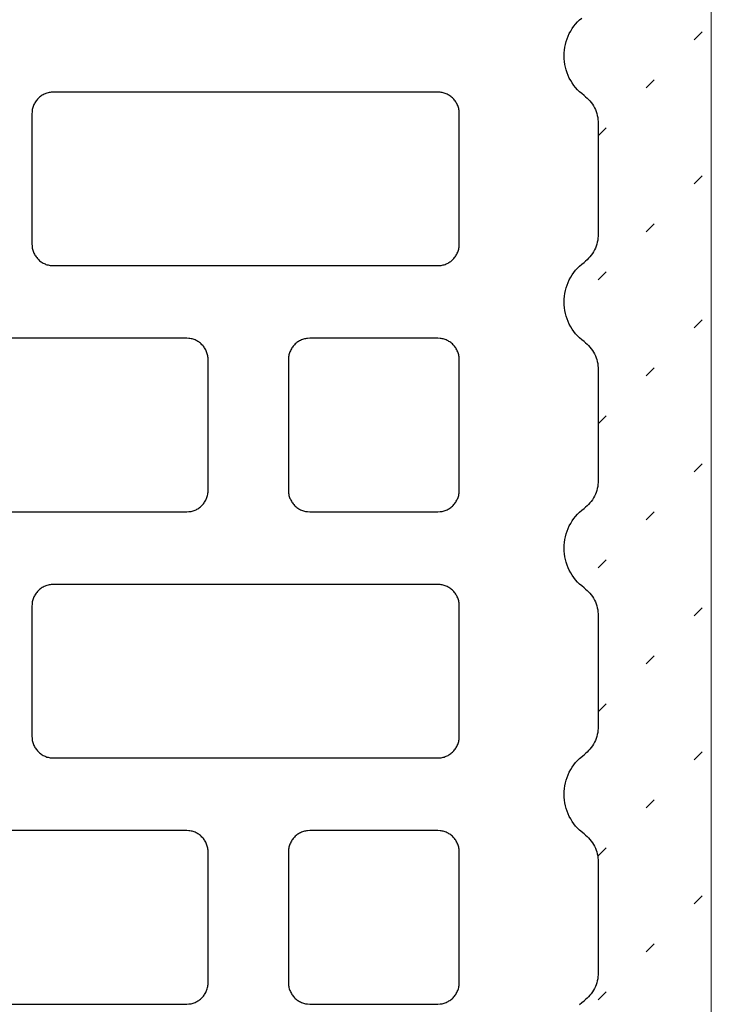
# Model space of a CAD drawing. Units: centimetres. Extents: x 0 to 107, y -2 to 149.
# Drawn here: x 32 to 39, y 30 to 39 of the extents above; entities that cross this region are included whole.
import ezdxf

# ---------------------------------------------------------------- set-up
doc = ezdxf.new("R2010")
doc.units = ezdxf.units.CM
doc.linetypes.add('AUSGEZOGEN', pattern=[0])
doc.linetypes.add('PUNKT2_S9', pattern=[0.5, 0, -0.5])
doc.layers.add('SP_KONSTRUKTION', color=7, linetype='AUSGEZOGEN', lineweight=25)
doc.layers.add('SP_SCHRAFFUREN', color=7, linetype='AUSGEZOGEN', lineweight=25)

msp = doc.modelspace()

# ---------------------------------------------------------------- linework, layer by layer
at = {"layer": 'SP_KONSTRUKTION', "color": 7, "linetype": 'AUSGEZOGEN', "lineweight": 18, "transparency": 33554687}
msp.add_line((38.5029, 22.7893), (38.5029, 115.7107), dxfattribs=at)
at = {"layer": 'SP_KONSTRUKTION', "color": 7, "linetype": 'AUSGEZOGEN', "lineweight": 25, "transparency": 33554687}
for p, q in [((37.2726, 38.5357), (37.2872, 38.5565)), ((37.2872, 38.5565), (37.3029, 38.5765)), ((37.3029, 38.5765), (37.32, 38.5953)), ((37.32, 38.5953), (37.3383, 38.613)), ((37.3383, 38.613), (37.3575, 38.6295)), ((37.2269, 38.4451), (37.2364, 38.4687)), ((37.2364, 38.4687), (37.2471, 38.4917)), ((37.2471, 38.4917), (37.2592, 38.5141)), ((37.2592, 38.5141), (37.2726, 38.5357)), ((37.2071, 38.3714), (37.2122, 38.3964)), ((37.2122, 38.3964), (37.2189, 38.4209)), ((37.2189, 38.4209), (37.2269, 38.4451)), ((37.2006, 38.2955), (37.2018, 38.321)), ((37.2018, 38.2701), (37.2006, 38.2955)), ((37.2018, 38.321), (37.2038, 38.3463)), ((37.2038, 38.3463), (37.2071, 38.3714)), ((37.2038, 38.2448), (37.2018, 38.2701)), ((37.2071, 38.2196), (37.2038, 38.2448)), ((37.2122, 38.1947), (37.2071, 38.2196)), ((37.2189, 38.1702), (37.2122, 38.1947)), ((37.2269, 38.1461), (37.2189, 38.1702)), ((37.2364, 38.1224), (37.2269, 38.1461)), ((37.2471, 38.0994), (37.2364, 38.1224)), ((37.2592, 38.0771), (37.2471, 38.0994)), ((37.2726, 38.0554), (37.2592, 38.0771)), ((37.2872, 38.0346), (37.2726, 38.0554)), ((37.3029, 38.0146), (37.2872, 38.0346)), ((32.5858, 37.9468), (32.5779, 37.9418)), ((32.5939, 37.9515), (32.5858, 37.9468)), ((32.6022, 37.9558), (32.5939, 37.9515)), ((32.6107, 37.9597), (32.6022, 37.9558)), ((32.6194, 37.9631), (32.6107, 37.9597)), ((32.6282, 37.9662), (32.6194, 37.9631)), ((32.6372, 37.9688), (32.6282, 37.9662)), ((32.6463, 37.9707), (32.6372, 37.9688)), ((32.6555, 37.9722), (32.6463, 37.9707)), ((32.6648, 37.9732), (32.6555, 37.9722)), ((32.6834, 37.9745), (32.6648, 37.9732)), ((36.0854, 37.9745), (32.6834, 37.9745)), ((36.1041, 37.9732), (36.0854, 37.9745)), ((36.1134, 37.9722), (36.1041, 37.9732)), ((36.1226, 37.9707), (36.1134, 37.9722)), ((36.1317, 37.9688), (36.1226, 37.9707)), ((36.1407, 37.9662), (36.1317, 37.9688)), ((36.1495, 37.9631), (36.1407, 37.9662)), ((36.1582, 37.9597), (36.1495, 37.9631)), ((36.1667, 37.9558), (36.1582, 37.9597)), ((36.175, 37.9515), (36.1667, 37.9558)), ((36.1831, 37.9468), (36.175, 37.9515)), ((36.1909, 37.9418), (36.1831, 37.9468)), ((37.32, 37.9957), (37.3029, 38.0146)), ((37.3383, 37.9781), (37.32, 37.9957)), ((37.3575, 37.9616), (37.3383, 37.9781)), ((37.3773, 37.9456), (37.3575, 37.9616)), ((32.5124, 37.8643), (32.5087, 37.8557)), ((32.5165, 37.8727), (32.5124, 37.8643)), ((32.5211, 37.8808), (32.5165, 37.8727)), ((32.526, 37.8888), (32.5211, 37.8808)), ((32.5313, 37.8965), (32.526, 37.8888)), ((32.537, 37.9039), (32.5313, 37.8965)), ((32.5429, 37.911), (32.537, 37.9039)), ((32.5493, 37.9178), (32.5429, 37.911)), ((32.5561, 37.9243), (32.5493, 37.9178)), ((32.563, 37.9305), (32.5561, 37.9243)), ((32.5703, 37.9364), (32.563, 37.9305)), ((32.5779, 37.9418), (32.5703, 37.9364)), ((36.1985, 37.9364), (36.1909, 37.9418)), ((36.2059, 37.9305), (36.1985, 37.9364)), ((36.2129, 37.9243), (36.2059, 37.9305)), ((36.2196, 37.9178), (36.2129, 37.9243)), ((36.226, 37.911), (36.2196, 37.9178)), ((36.232, 37.9039), (36.226, 37.911)), ((36.2376, 37.8965), (36.232, 37.9039)), ((36.243, 37.8888), (36.2376, 37.8965)), ((36.2479, 37.8808), (36.243, 37.8888)), ((36.2524, 37.8727), (36.2479, 37.8808)), ((36.2565, 37.8643), (36.2524, 37.8727)), ((36.2603, 37.8557), (36.2565, 37.8643)), ((37.3773, 37.9456), (37.3913, 37.9341)), ((37.3913, 37.9341), (37.4051, 37.9224)), ((37.4051, 37.9224), (37.418, 37.9099)), ((37.418, 37.9099), (37.4301, 37.8965)), ((37.4301, 37.8965), (37.4413, 37.8822)), ((37.4413, 37.8822), (37.4517, 37.8674)), ((37.4517, 37.8674), (37.4613, 37.852)), ((32.4957, 37.8014), (32.4944, 37.7827)), ((32.4944, 37.7827), (32.4944, 36.6326)), ((32.4967, 37.8107), (32.4957, 37.8014)), ((32.498, 37.8199), (32.4967, 37.8107)), ((32.5, 37.829), (32.498, 37.8199)), ((32.5024, 37.838), (32.5, 37.829)), ((32.5053, 37.8469), (32.5024, 37.838)), ((32.5087, 37.8557), (32.5053, 37.8469)), ((36.2636, 37.8469), (36.2603, 37.8557)), ((36.2665, 37.838), (36.2636, 37.8469)), ((36.269, 37.829), (36.2665, 37.838)), ((36.2708, 37.8199), (36.269, 37.829)), ((36.2723, 37.8107), (36.2708, 37.8199)), ((36.2732, 37.8014), (36.2723, 37.8107)), ((36.2744, 37.7827), (36.2732, 37.8014)), ((36.2744, 36.6326), (36.2744, 37.7827)), ((37.4613, 37.852), (37.4699, 37.8362)), ((37.4699, 37.8362), (37.4775, 37.8198)), ((37.4775, 37.8198), (37.4842, 37.8029)), ((37.4842, 37.8029), (37.4899, 37.7858)), ((37.4899, 37.7858), (37.4947, 37.7684)), ((37.4947, 37.7684), (37.4983, 37.7506)), ((37.4983, 37.7506), (37.5007, 37.7328)), ((37.5007, 37.7328), (37.502, 37.7147)), ((37.502, 37.7147), (37.5029, 37.6967)), ((37.5029, 37.6967), (37.5029, 36.7187)), ((37.4947, 36.6469), (37.4899, 36.6295)), ((37.4983, 36.6647), (37.4947, 36.6469)), ((37.5007, 36.6826), (37.4983, 36.6647)), ((37.502, 36.7006), (37.5007, 36.6826)), ((37.5029, 36.7187), (37.502, 36.7006)), ((32.4944, 36.6326), (32.4957, 36.6139)), ((32.4957, 36.6139), (32.4967, 36.6046)), ((32.4967, 36.6046), (32.498, 36.5954)), ((32.498, 36.5954), (32.5, 36.5863)), ((32.5, 36.5863), (32.5024, 36.5773)), ((32.5024, 36.5773), (32.5053, 36.5684)), ((32.5053, 36.5684), (32.5087, 36.5596)), ((32.5087, 36.5596), (32.5124, 36.5511)), ((36.2565, 36.5511), (36.2603, 36.5596)), ((36.2603, 36.5596), (36.2636, 36.5684)), ((36.2636, 36.5684), (36.2665, 36.5773)), ((36.2665, 36.5773), (36.269, 36.5863)), ((36.269, 36.5863), (36.2708, 36.5954)), ((36.2708, 36.5954), (36.2723, 36.6046)), ((36.2723, 36.6046), (36.2732, 36.6139)), ((36.2732, 36.6139), (36.2744, 36.6326)), ((37.4613, 36.5633), (37.4517, 36.5479)), ((37.4699, 36.5792), (37.4613, 36.5633)), ((37.4775, 36.5955), (37.4699, 36.5792)), ((37.4842, 36.6124), (37.4775, 36.5955)), ((37.4899, 36.6295), (37.4842, 36.6124)), ((32.5124, 36.5511), (32.5165, 36.5427)), ((32.5165, 36.5427), (32.5211, 36.5345)), ((32.5211, 36.5345), (32.526, 36.5266)), ((32.526, 36.5266), (32.5313, 36.5189)), ((32.5313, 36.5189), (32.537, 36.5115)), ((32.537, 36.5115), (32.5429, 36.5043)), ((32.5429, 36.5043), (32.5493, 36.4975)), ((32.5493, 36.4975), (32.5561, 36.491)), ((32.5561, 36.491), (32.563, 36.4848)), ((32.563, 36.4848), (32.5703, 36.4789)), ((32.5703, 36.4789), (32.5779, 36.4735)), ((32.5779, 36.4735), (32.5858, 36.4685)), ((32.5858, 36.4685), (32.5939, 36.4638)), ((36.175, 36.4638), (36.1831, 36.4685)), ((36.1831, 36.4685), (36.1909, 36.4735)), ((36.1909, 36.4735), (36.1985, 36.4789)), ((36.1985, 36.4789), (36.2059, 36.4848)), ((36.2059, 36.4848), (36.2129, 36.491)), ((36.2129, 36.491), (36.2196, 36.4975)), ((36.2196, 36.4975), (36.226, 36.5043)), ((36.226, 36.5043), (36.232, 36.5115)), ((36.232, 36.5115), (36.2376, 36.5189)), ((36.2376, 36.5189), (36.243, 36.5266)), ((36.243, 36.5266), (36.2479, 36.5345)), ((36.2479, 36.5345), (36.2524, 36.5427)), ((36.2524, 36.5427), (36.2565, 36.5511)), ((37.3575, 36.4537), (37.3773, 36.4698)), ((37.3913, 36.4812), (37.3773, 36.4698)), ((37.4051, 36.493), (37.3913, 36.4812)), ((37.418, 36.5055), (37.4051, 36.493)), ((37.4301, 36.5189), (37.418, 36.5055)), ((37.4413, 36.5331), (37.4301, 36.5189)), ((37.4517, 36.5479), (37.4413, 36.5331)), ((32.5939, 36.4638), (32.6022, 36.4595)), ((32.6022, 36.4595), (32.6107, 36.4556)), ((32.6107, 36.4556), (32.6194, 36.4522)), ((32.6194, 36.4522), (32.6282, 36.4492)), ((32.6282, 36.4492), (32.6372, 36.4466)), ((32.6372, 36.4466), (32.6463, 36.4446)), ((32.6463, 36.4446), (32.6555, 36.4431)), ((32.6555, 36.4431), (32.6648, 36.4421)), ((32.6648, 36.4421), (32.6834, 36.4409)), ((32.6834, 36.4409), (36.0854, 36.4409)), ((36.0854, 36.4409), (36.1041, 36.4421)), ((36.1041, 36.4421), (36.1134, 36.4431)), ((36.1134, 36.4431), (36.1226, 36.4446)), ((36.1226, 36.4446), (36.1317, 36.4466)), ((36.1317, 36.4466), (36.1407, 36.4492)), ((36.1407, 36.4492), (36.1495, 36.4522)), ((36.1495, 36.4522), (36.1582, 36.4556)), ((36.1582, 36.4556), (36.1667, 36.4595)), ((36.1667, 36.4595), (36.175, 36.4638)), ((37.2726, 36.3599), (37.2872, 36.3807)), ((37.2872, 36.3807), (37.3029, 36.4007)), ((37.3029, 36.4007), (37.32, 36.4196)), ((37.32, 36.4196), (37.3383, 36.4372)), ((37.3383, 36.4372), (37.3575, 36.4537)), ((37.2269, 36.2693), (37.2364, 36.2929)), ((37.2364, 36.2929), (37.2471, 36.3159)), ((37.2471, 36.3159), (37.2592, 36.3383)), ((37.2592, 36.3383), (37.2726, 36.3599)), ((37.2071, 36.1957), (37.2122, 36.2206)), ((37.2122, 36.2206), (37.2189, 36.2451)), ((37.2189, 36.2451), (37.2269, 36.2693)), ((37.2006, 36.1198), (37.2018, 36.1452)), ((37.2018, 36.0943), (37.2006, 36.1198)), ((37.2018, 36.1452), (37.2038, 36.1705)), ((37.2038, 36.1705), (37.2071, 36.1957)), ((37.2038, 36.069), (37.2018, 36.0943)), ((37.2071, 36.0439), (37.2038, 36.069)), ((37.2122, 36.019), (37.2071, 36.0439)), ((37.2189, 35.9944), (37.2122, 36.019)), ((37.2269, 35.9702), (37.2189, 35.9944)), ((37.2364, 35.9466), (37.2269, 35.9702)), ((37.2471, 35.9236), (37.2364, 35.9466)), ((37.2592, 35.9013), (37.2471, 35.9236)), ((37.2726, 35.8797), (37.2592, 35.9013)), ((37.2872, 35.8588), (37.2726, 35.8797)), ((37.3029, 35.8388), (37.2872, 35.8588)), ((33.8647, 35.7986), (30.4627, 35.7986)), ((33.8833, 35.7974), (33.8647, 35.7986)), ((33.8926, 35.7964), (33.8833, 35.7974)), ((33.9018, 35.7949), (33.8926, 35.7964)), ((33.9109, 35.7929), (33.9018, 35.7949)), ((33.9199, 35.7904), (33.9109, 35.7929)), ((33.9288, 35.7874), (33.9199, 35.7904)), ((33.9375, 35.7839), (33.9288, 35.7874)), ((33.946, 35.78), (33.9375, 35.7839)), ((33.9543, 35.7757), (33.946, 35.78)), ((33.9624, 35.7711), (33.9543, 35.7757)), ((33.9702, 35.766), (33.9624, 35.7711)), ((34.8538, 35.7711), (34.8459, 35.766)), ((34.8618, 35.7757), (34.8538, 35.7711)), ((34.8701, 35.78), (34.8618, 35.7757)), ((34.8787, 35.7839), (34.8701, 35.78)), ((34.8874, 35.7874), (34.8787, 35.7839)), ((34.8962, 35.7904), (34.8874, 35.7874)), ((34.9052, 35.7929), (34.8962, 35.7904)), ((34.9143, 35.7949), (34.9052, 35.7929)), ((34.9235, 35.7964), (34.9143, 35.7949)), ((34.9328, 35.7974), (34.9235, 35.7964)), ((34.9515, 35.7986), (34.9328, 35.7974)), ((36.0854, 35.7986), (34.9515, 35.7986)), ((36.1041, 35.7974), (36.0854, 35.7986)), ((36.1134, 35.7964), (36.1041, 35.7974)), ((36.1226, 35.7949), (36.1134, 35.7964)), ((36.1317, 35.7929), (36.1226, 35.7949)), ((36.1407, 35.7904), (36.1317, 35.7929)), ((36.1495, 35.7874), (36.1407, 35.7904)), ((36.1582, 35.7839), (36.1495, 35.7874)), ((36.1667, 35.78), (36.1582, 35.7839)), ((36.175, 35.7757), (36.1667, 35.78)), ((36.1831, 35.7711), (36.175, 35.7757)), ((36.1909, 35.766), (36.1831, 35.7711)), ((37.32, 35.82), (37.3029, 35.8388)), ((37.3383, 35.8023), (37.32, 35.82)), ((37.3575, 35.7858), (37.3383, 35.8023)), ((37.3773, 35.7697), (37.3575, 35.7858)), ((33.9778, 35.7606), (33.9702, 35.766)), ((33.9851, 35.7547), (33.9778, 35.7606)), ((33.9922, 35.7486), (33.9851, 35.7547)), ((33.9988, 35.742), (33.9922, 35.7486)), ((34.0052, 35.7352), (33.9988, 35.742)), ((34.0112, 35.7281), (34.0052, 35.7352)), ((34.0169, 35.7206), (34.0112, 35.7281)), ((34.0222, 35.713), (34.0169, 35.7206)), ((34.0271, 35.705), (34.0222, 35.713)), ((34.0316, 35.6968), (34.0271, 35.705)), ((34.0358, 35.6885), (34.0316, 35.6968)), ((34.0395, 35.6799), (34.0358, 35.6885)), ((34.7804, 35.6885), (34.7767, 35.6799)), ((34.7845, 35.6968), (34.7804, 35.6885)), ((34.7891, 35.705), (34.7845, 35.6968)), ((34.7939, 35.713), (34.7891, 35.705)), ((34.7993, 35.7206), (34.7939, 35.713)), ((34.8049, 35.7281), (34.7993, 35.7206)), ((34.8109, 35.7352), (34.8049, 35.7281)), ((34.8174, 35.742), (34.8109, 35.7352)), ((34.8241, 35.7486), (34.8174, 35.742)), ((34.831, 35.7547), (34.8241, 35.7486)), ((34.8383, 35.7606), (34.831, 35.7547)), ((34.8459, 35.766), (34.8383, 35.7606)), ((36.1985, 35.7606), (36.1909, 35.766)), ((36.2059, 35.7547), (36.1985, 35.7606)), ((36.2129, 35.7486), (36.2059, 35.7547)), ((36.2196, 35.742), (36.2129, 35.7486)), ((36.226, 35.7352), (36.2196, 35.742)), ((36.232, 35.7281), (36.226, 35.7352)), ((36.2376, 35.7206), (36.232, 35.7281)), ((36.243, 35.713), (36.2376, 35.7206)), ((36.2479, 35.705), (36.243, 35.713)), ((36.2524, 35.6968), (36.2479, 35.705)), ((36.2565, 35.6885), (36.2524, 35.6968)), ((36.2603, 35.6799), (36.2565, 35.6885)), ((37.3773, 35.7697), (37.3913, 35.7584)), ((37.3913, 35.7584), (37.4051, 35.7466)), ((37.4051, 35.7466), (37.418, 35.7341)), ((37.418, 35.7341), (37.4301, 35.7206)), ((37.4301, 35.7206), (37.4413, 35.7065)), ((37.4413, 35.7065), (37.4517, 35.6916)), ((37.4517, 35.6916), (37.4613, 35.6763)), ((34.0428, 35.6711), (34.0395, 35.6799)), ((34.0457, 35.6623), (34.0428, 35.6711)), ((34.0482, 35.6532), (34.0457, 35.6623)), ((34.0501, 35.6441), (34.0482, 35.6532)), ((34.0515, 35.6349), (34.0501, 35.6441)), ((34.0525, 35.6256), (34.0515, 35.6349)), ((34.0537, 35.607), (34.0525, 35.6256)), ((34.0537, 34.4568), (34.0537, 35.607)), ((34.7637, 35.6256), (34.7625, 35.607)), ((34.7625, 35.607), (34.7625, 34.4568)), ((34.7646, 35.6349), (34.7637, 35.6256)), ((34.7661, 35.6441), (34.7646, 35.6349)), ((34.768, 35.6532), (34.7661, 35.6441)), ((34.7704, 35.6623), (34.768, 35.6532)), ((34.7733, 35.6711), (34.7704, 35.6623)), ((34.7767, 35.6799), (34.7733, 35.6711)), ((36.2636, 35.6711), (36.2603, 35.6799)), ((36.2665, 35.6623), (36.2636, 35.6711)), ((36.269, 35.6532), (36.2665, 35.6623)), ((36.2708, 35.6441), (36.269, 35.6532)), ((36.2723, 35.6349), (36.2708, 35.6441)), ((36.2732, 35.6256), (36.2723, 35.6349)), ((36.2744, 35.607), (36.2732, 35.6256)), ((36.2744, 34.4568), (36.2744, 35.607)), ((37.4613, 35.6763), (37.4699, 35.6604)), ((37.4699, 35.6604), (37.4775, 35.644)), ((37.4775, 35.644), (37.4842, 35.6272)), ((37.4842, 35.6272), (37.4899, 35.61)), ((37.4899, 35.61), (37.4947, 35.5926)), ((37.4947, 35.5926), (37.4983, 35.5748)), ((37.4983, 35.5748), (37.5007, 35.557)), ((37.5007, 35.557), (37.502, 35.5389)), ((37.502, 35.5389), (37.5029, 35.5209)), ((37.5029, 35.5209), (37.5029, 34.5428)), ((37.4947, 34.4712), (37.4899, 34.4537)), ((37.4983, 34.4889), (37.4947, 34.4712)), ((37.5007, 34.5067), (37.4983, 34.4889)), ((37.502, 34.5248), (37.5007, 34.5067)), ((37.5029, 34.5428), (37.502, 34.5248)), ((34.0358, 34.3752), (34.0395, 34.3838)), ((34.0395, 34.3838), (34.0428, 34.3926)), ((34.0428, 34.3926), (34.0457, 34.4015)), ((34.0457, 34.4015), (34.0482, 34.4105)), ((34.0482, 34.4105), (34.0501, 34.4196)), ((34.0501, 34.4196), (34.0515, 34.4288)), ((34.0515, 34.4288), (34.0525, 34.4381)), ((34.0525, 34.4381), (34.0537, 34.4568)), ((34.7625, 34.4568), (34.7637, 34.4381)), ((34.7637, 34.4381), (34.7646, 34.4288)), ((34.7646, 34.4288), (34.7661, 34.4196)), ((34.7661, 34.4196), (34.768, 34.4105)), ((34.768, 34.4105), (34.7704, 34.4015)), ((34.7704, 34.4015), (34.7733, 34.3926)), ((34.7733, 34.3926), (34.7767, 34.3838)), ((34.7767, 34.3838), (34.7804, 34.3752)), ((36.2565, 34.3752), (36.2603, 34.3838)), ((36.2603, 34.3838), (36.2636, 34.3926)), ((36.2636, 34.3926), (36.2665, 34.4015)), ((36.2665, 34.4015), (36.269, 34.4105)), ((36.269, 34.4105), (36.2708, 34.4196)), ((36.2708, 34.4196), (36.2723, 34.4288)), ((36.2723, 34.4288), (36.2732, 34.4381)), ((36.2732, 34.4381), (36.2744, 34.4568)), ((37.4613, 34.3875), (37.4517, 34.3721)), ((37.4699, 34.4034), (37.4613, 34.3875)), ((37.4775, 34.4198), (37.4699, 34.4034)), ((37.4842, 34.4366), (37.4775, 34.4198)), ((37.4899, 34.4537), (37.4842, 34.4366)), ((33.9543, 34.288), (33.9624, 34.2927)), ((33.9624, 34.2927), (33.9702, 34.2977)), ((33.9702, 34.2977), (33.9778, 34.3032)), ((33.9778, 34.3032), (33.9851, 34.309)), ((33.9851, 34.309), (33.9922, 34.3152)), ((33.9922, 34.3152), (33.9988, 34.3217)), ((33.9988, 34.3217), (34.0052, 34.3286)), ((34.0052, 34.3286), (34.0112, 34.3357)), ((34.0112, 34.3357), (34.0169, 34.3431)), ((34.0169, 34.3431), (34.0222, 34.3508)), ((34.0222, 34.3508), (34.0271, 34.3587)), ((34.0271, 34.3587), (34.0316, 34.3669)), ((34.0316, 34.3669), (34.0358, 34.3752)), ((34.7804, 34.3752), (34.7845, 34.3669)), ((34.7845, 34.3669), (34.7891, 34.3587)), ((34.7891, 34.3587), (34.7939, 34.3508)), ((34.7939, 34.3508), (34.7993, 34.3431)), ((34.7993, 34.3431), (34.8049, 34.3357)), ((34.8049, 34.3357), (34.8109, 34.3286)), ((34.8109, 34.3286), (34.8174, 34.3217)), ((34.8174, 34.3217), (34.8241, 34.3152)), ((34.8241, 34.3152), (34.831, 34.309)), ((34.831, 34.309), (34.8383, 34.3032)), ((34.8383, 34.3032), (34.8459, 34.2977)), ((34.8459, 34.2977), (34.8538, 34.2927)), ((34.8538, 34.2927), (34.8618, 34.288)), ((36.175, 34.288), (36.1831, 34.2927)), ((36.1831, 34.2927), (36.1909, 34.2977)), ((36.1909, 34.2977), (36.1985, 34.3032)), ((36.1985, 34.3032), (36.2059, 34.309)), ((36.2059, 34.309), (36.2129, 34.3152)), ((36.2129, 34.3152), (36.2196, 34.3217)), ((36.2196, 34.3217), (36.226, 34.3286)), ((36.226, 34.3286), (36.232, 34.3357)), ((36.232, 34.3357), (36.2376, 34.3431)), ((36.2376, 34.3431), (36.243, 34.3508)), ((36.243, 34.3508), (36.2479, 34.3587)), ((36.2479, 34.3587), (36.2524, 34.3669)), ((36.2524, 34.3669), (36.2565, 34.3752)), ((37.3575, 34.278), (37.3773, 34.294)), ((37.3913, 34.3054), (37.3773, 34.294)), ((37.4051, 34.3171), (37.3913, 34.3054)), ((37.418, 34.3297), (37.4051, 34.3171)), ((37.4301, 34.3431), (37.418, 34.3297)), ((37.4413, 34.3573), (37.4301, 34.3431)), ((37.4517, 34.3721), (37.4413, 34.3573)), ((30.4627, 34.2651), (33.8647, 34.2651)), ((33.8647, 34.2651), (33.8833, 34.2663)), ((33.8833, 34.2663), (33.8926, 34.2673)), ((33.8926, 34.2673), (33.9018, 34.2688)), ((33.9018, 34.2688), (33.9109, 34.2708)), ((33.9109, 34.2708), (33.9199, 34.2733)), ((33.9199, 34.2733), (33.9288, 34.2764)), ((33.9288, 34.2764), (33.9375, 34.2799)), ((33.9375, 34.2799), (33.946, 34.2837)), ((33.946, 34.2837), (33.9543, 34.288)), ((34.8618, 34.288), (34.8701, 34.2837)), ((34.8701, 34.2837), (34.8787, 34.2799)), ((34.8787, 34.2799), (34.8874, 34.2764)), ((34.8874, 34.2764), (34.8962, 34.2733)), ((34.8962, 34.2733), (34.9052, 34.2708)), ((34.9052, 34.2708), (34.9143, 34.2688)), ((34.9143, 34.2688), (34.9235, 34.2673)), ((34.9235, 34.2673), (34.9328, 34.2663)), ((34.9328, 34.2663), (34.9515, 34.2651)), ((34.9515, 34.2651), (36.0854, 34.2651)), ((36.0854, 34.2651), (36.1041, 34.2663)), ((36.1041, 34.2663), (36.1134, 34.2673)), ((36.1134, 34.2673), (36.1226, 34.2688)), ((36.1226, 34.2688), (36.1317, 34.2708)), ((36.1317, 34.2708), (36.1407, 34.2733)), ((36.1407, 34.2733), (36.1495, 34.2764)), ((36.1495, 34.2764), (36.1582, 34.2799)), ((36.1582, 34.2799), (36.1667, 34.2837)), ((36.1667, 34.2837), (36.175, 34.288)), ((37.2726, 34.1841), (37.2872, 34.2049)), ((37.2872, 34.2049), (37.3029, 34.2249)), ((37.3029, 34.2249), (37.32, 34.2438)), ((37.32, 34.2438), (37.3383, 34.2614)), ((37.3383, 34.2614), (37.3575, 34.278)), ((37.2269, 34.0935), (37.2364, 34.1171)), ((37.2364, 34.1171), (37.2471, 34.1401)), ((37.2471, 34.1401), (37.2592, 34.1624)), ((37.2592, 34.1624), (37.2726, 34.1841)), ((37.2071, 34.0199), (37.2122, 34.0448)), ((37.2122, 34.0448), (37.2189, 34.0693)), ((37.2189, 34.0693), (37.2269, 34.0935)), ((37.2006, 33.944), (37.2018, 33.9694)), ((37.2018, 33.9185), (37.2006, 33.944)), ((37.2018, 33.9694), (37.2038, 33.9947)), ((37.2038, 33.9947), (37.2071, 34.0199)), ((37.2038, 33.8932), (37.2018, 33.9185)), ((37.2071, 33.8681), (37.2038, 33.8932)), ((37.2122, 33.8431), (37.2071, 33.8681)), ((37.2189, 33.8186), (37.2122, 33.8431)), ((37.2269, 33.7945), (37.2189, 33.8186)), ((37.2364, 33.7708), (37.2269, 33.7945)), ((37.2471, 33.7478), (37.2364, 33.7708)), ((37.2592, 33.7255), (37.2471, 33.7478)), ((37.2726, 33.7038), (37.2592, 33.7255)), ((37.2872, 33.683), (37.2726, 33.7038)), ((37.3029, 33.663), (37.2872, 33.683)), ((32.5858, 33.5952), (32.5779, 33.5902)), ((32.5939, 33.5999), (32.5858, 33.5952)), ((32.6022, 33.6042), (32.5939, 33.5999)), ((32.6107, 33.6081), (32.6022, 33.6042)), ((32.6194, 33.6116), (32.6107, 33.6081)), ((32.6282, 33.6146), (32.6194, 33.6116)), ((32.6372, 33.6172), (32.6282, 33.6146)), ((32.6463, 33.6191), (32.6372, 33.6172)), ((32.6555, 33.6206), (32.6463, 33.6191)), ((32.6648, 33.6216), (32.6555, 33.6206)), ((32.6834, 33.6229), (32.6648, 33.6216)), ((36.0854, 33.6229), (32.6834, 33.6229)), ((36.1041, 33.6216), (36.0854, 33.6229)), ((36.1134, 33.6206), (36.1041, 33.6216)), ((36.1226, 33.6191), (36.1134, 33.6206)), ((36.1317, 33.6172), (36.1226, 33.6191)), ((36.1407, 33.6146), (36.1317, 33.6172)), ((36.1495, 33.6116), (36.1407, 33.6146)), ((36.1582, 33.6081), (36.1495, 33.6116)), ((36.1667, 33.6042), (36.1582, 33.6081)), ((36.175, 33.5999), (36.1667, 33.6042)), ((36.1831, 33.5952), (36.175, 33.5999)), ((36.1909, 33.5902), (36.1831, 33.5952)), ((37.32, 33.6442), (37.3029, 33.663)), ((37.3383, 33.6266), (37.32, 33.6442)), ((37.3575, 33.61), (37.3383, 33.6266)), ((37.3773, 33.594), (37.3575, 33.61)), ((32.5124, 33.5127), (32.5087, 33.5041)), ((32.5165, 33.5211), (32.5124, 33.5127)), ((32.5211, 33.5292), (32.5165, 33.5211)), ((32.526, 33.5371), (32.5211, 33.5292)), ((32.5313, 33.5449), (32.526, 33.5371)), ((32.537, 33.5523), (32.5313, 33.5449)), ((32.5429, 33.5594), (32.537, 33.5523)), ((32.5493, 33.5662), (32.5429, 33.5594)), ((32.5561, 33.5728), (32.5493, 33.5662)), ((32.563, 33.5789), (32.5561, 33.5728)), ((32.5703, 33.5848), (32.563, 33.5789)), ((32.5779, 33.5902), (32.5703, 33.5848)), ((36.1985, 33.5848), (36.1909, 33.5902)), ((36.2059, 33.5789), (36.1985, 33.5848)), ((36.2129, 33.5728), (36.2059, 33.5789)), ((36.2196, 33.5662), (36.2129, 33.5728)), ((36.226, 33.5594), (36.2196, 33.5662)), ((36.232, 33.5523), (36.226, 33.5594)), ((36.2376, 33.5449), (36.232, 33.5523)), ((36.243, 33.5371), (36.2376, 33.5449)), ((36.2479, 33.5292), (36.243, 33.5371)), ((36.2524, 33.5211), (36.2479, 33.5292)), ((36.2565, 33.5127), (36.2524, 33.5211)), ((36.2603, 33.5041), (36.2565, 33.5127)), ((37.3773, 33.594), (37.3913, 33.5826)), ((37.3913, 33.5826), (37.4051, 33.5708)), ((37.4051, 33.5708), (37.418, 33.5583)), ((37.418, 33.5583), (37.4301, 33.5449)), ((37.4301, 33.5449), (37.4413, 33.5306)), ((37.4413, 33.5306), (37.4517, 33.5158)), ((37.4517, 33.5158), (37.4613, 33.5005)), ((32.4957, 33.4498), (32.4944, 33.4312)), ((32.4944, 33.4312), (32.4944, 32.281)), ((32.4967, 33.4591), (32.4957, 33.4498)), ((32.498, 33.4683), (32.4967, 33.4591)), ((32.5, 33.4774), (32.498, 33.4683)), ((32.5024, 33.4865), (32.5, 33.4774)), ((32.5053, 33.4953), (32.5024, 33.4865)), ((32.5087, 33.5041), (32.5053, 33.4953)), ((36.2636, 33.4953), (36.2603, 33.5041)), ((36.2665, 33.4865), (36.2636, 33.4953)), ((36.269, 33.4774), (36.2665, 33.4865)), ((36.2708, 33.4683), (36.269, 33.4774)), ((36.2723, 33.4591), (36.2708, 33.4683)), ((36.2732, 33.4498), (36.2723, 33.4591)), ((36.2744, 33.4312), (36.2732, 33.4498)), ((36.2744, 32.281), (36.2744, 33.4312)), ((37.4613, 33.5005), (37.4699, 33.4846)), ((37.4699, 33.4846), (37.4775, 33.4682)), ((37.4775, 33.4682), (37.4842, 33.4514)), ((37.4842, 33.4514), (37.4899, 33.4342)), ((37.4899, 33.4342), (37.4947, 33.4168)), ((37.4947, 33.4168), (37.4983, 33.399)), ((37.4983, 33.399), (37.5007, 33.3812)), ((37.5007, 33.3812), (37.502, 33.3631)), ((37.502, 33.3631), (37.5029, 33.3451)), ((37.5029, 33.3451), (37.5029, 32.367)), ((37.4947, 32.2954), (37.4899, 32.2779)), ((37.4983, 32.3131), (37.4947, 32.2954)), ((37.5007, 32.331), (37.4983, 32.3131)), ((37.502, 32.349), (37.5007, 32.331)), ((37.5029, 32.367), (37.502, 32.349)), ((32.4944, 32.281), (32.4957, 32.2623)), ((32.4957, 32.2623), (32.4967, 32.2531)), ((32.4967, 32.2531), (32.498, 32.2438)), ((32.498, 32.2438), (32.5, 32.2347)), ((32.5, 32.2347), (32.5024, 32.2257)), ((32.5024, 32.2257), (32.5053, 32.2168)), ((32.5053, 32.2168), (32.5087, 32.2081)), ((32.5087, 32.2081), (32.5124, 32.1995)), ((36.2565, 32.1995), (36.2603, 32.2081)), ((36.2603, 32.2081), (36.2636, 32.2168)), ((36.2636, 32.2168), (36.2665, 32.2257)), ((36.2665, 32.2257), (36.269, 32.2347)), ((36.269, 32.2347), (36.2708, 32.2438)), ((36.2708, 32.2438), (36.2723, 32.2531)), ((36.2723, 32.2531), (36.2732, 32.2623)), ((36.2732, 32.2623), (36.2744, 32.281)), ((37.4613, 32.2117), (37.4517, 32.1963)), ((37.4699, 32.2275), (37.4613, 32.2117)), ((37.4775, 32.2439), (37.4699, 32.2275)), ((37.4842, 32.2608), (37.4775, 32.2439)), ((37.4899, 32.2779), (37.4842, 32.2608)), ((32.5124, 32.1995), (32.5165, 32.1911)), ((32.5165, 32.1911), (32.5211, 32.1829)), ((32.5211, 32.1829), (32.526, 32.175)), ((32.526, 32.175), (32.5313, 32.1673)), ((32.5313, 32.1673), (32.537, 32.1599)), ((32.537, 32.1599), (32.5429, 32.1527)), ((32.5429, 32.1527), (32.5493, 32.1459)), ((32.5493, 32.1459), (32.5561, 32.1394)), ((32.5561, 32.1394), (32.563, 32.1332)), ((32.563, 32.1332), (32.5703, 32.1274)), ((32.5703, 32.1274), (32.5779, 32.1219)), ((32.5779, 32.1219), (32.5858, 32.1169)), ((32.5858, 32.1169), (32.5939, 32.1122)), ((36.175, 32.1122), (36.1831, 32.1169)), ((36.1831, 32.1169), (36.1909, 32.1219)), ((36.1909, 32.1219), (36.1985, 32.1274)), ((36.1985, 32.1274), (36.2059, 32.1332)), ((36.2059, 32.1332), (36.2129, 32.1394)), ((36.2129, 32.1394), (36.2196, 32.1459)), ((36.2196, 32.1459), (36.226, 32.1527)), ((36.226, 32.1527), (36.232, 32.1599)), ((36.232, 32.1599), (36.2376, 32.1673)), ((36.2376, 32.1673), (36.243, 32.175)), ((36.243, 32.175), (36.2479, 32.1829)), ((36.2479, 32.1829), (36.2524, 32.1911)), ((36.2524, 32.1911), (36.2565, 32.1995)), ((37.3384, 32.0854), (37.3773, 32.1182)), ((37.3913, 32.1296), (37.3773, 32.1182)), ((37.4051, 32.1414), (37.3913, 32.1296)), ((37.418, 32.1539), (37.4051, 32.1414)), ((37.4301, 32.1673), (37.418, 32.1539)), ((37.4413, 32.1815), (37.4301, 32.1673)), ((37.4517, 32.1963), (37.4413, 32.1815)), ((32.5939, 32.1122), (32.6022, 32.1079)), ((32.6022, 32.1079), (32.6107, 32.1041)), ((32.6107, 32.1041), (32.6194, 32.1006)), ((32.6194, 32.1006), (32.6282, 32.0976)), ((32.6282, 32.0976), (32.6372, 32.095)), ((32.6372, 32.095), (32.6463, 32.093)), ((32.6463, 32.093), (32.6555, 32.0916)), ((32.6555, 32.0916), (32.6648, 32.0905)), ((32.6648, 32.0905), (32.6834, 32.0893)), ((32.6834, 32.0893), (36.0854, 32.0893)), ((36.0854, 32.0893), (36.1041, 32.0905)), ((36.1041, 32.0905), (36.1134, 32.0916)), ((36.1134, 32.0916), (36.1226, 32.093)), ((36.1226, 32.093), (36.1317, 32.095)), ((36.1317, 32.095), (36.1407, 32.0976)), ((36.1407, 32.0976), (36.1495, 32.1006)), ((36.1495, 32.1006), (36.1582, 32.1041)), ((36.1582, 32.1041), (36.1667, 32.1079)), ((36.1667, 32.1079), (36.175, 32.1122)), ((37.2726, 32.0084), (37.2871, 32.0292)), ((37.2871, 32.0292), (37.3029, 32.0492)), ((37.3029, 32.0492), (37.3201, 32.0679)), ((37.3201, 32.0679), (37.3384, 32.0854)), ((37.2269, 31.9177), (37.2363, 31.9413)), ((37.2363, 31.9413), (37.2471, 31.9643)), ((37.2471, 31.9643), (37.2592, 31.9867)), ((37.2592, 31.9867), (37.2726, 32.0084)), ((37.2072, 31.8441), (37.2123, 31.869)), ((37.2123, 31.869), (37.2189, 31.8936)), ((37.2189, 31.8936), (37.2269, 31.9177)), ((37.2006, 31.7682), (37.2013, 31.7936)), ((37.2013, 31.7427), (37.2006, 31.7682)), ((37.2013, 31.7936), (37.2035, 31.8189)), ((37.2035, 31.8189), (37.2072, 31.8441)), ((37.2035, 31.7174), (37.2013, 31.7427)), ((37.2072, 31.6923), (37.2035, 31.7174)), ((37.2123, 31.6674), (37.2072, 31.6923)), ((37.2189, 31.6428), (37.2123, 31.6674)), ((37.2269, 31.6187), (37.2189, 31.6428)), ((37.2363, 31.5951), (37.2269, 31.6187)), ((37.2471, 31.5721), (37.2363, 31.5951)), ((37.2592, 31.5497), (37.2471, 31.5721)), ((37.2726, 31.528), (37.2592, 31.5497)), ((37.2871, 31.5071), (37.2726, 31.528)), ((37.3029, 31.4872), (37.2871, 31.5071)), ((33.8647, 31.4471), (30.4627, 31.4471)), ((33.8833, 31.4458), (33.8647, 31.4471)), ((33.8926, 31.4448), (33.8833, 31.4458)), ((33.9018, 31.4433), (33.8926, 31.4448)), ((33.9109, 31.4413), (33.9018, 31.4433)), ((33.9199, 31.4388), (33.9109, 31.4413)), ((33.9288, 31.4358), (33.9199, 31.4388)), ((33.9375, 31.4323), (33.9288, 31.4358)), ((33.946, 31.4284), (33.9375, 31.4323)), ((33.9543, 31.4242), (33.946, 31.4284)), ((33.9624, 31.4195), (33.9543, 31.4242)), ((33.9702, 31.4144), (33.9624, 31.4195)), ((34.8538, 31.4195), (34.8459, 31.4144)), ((34.8618, 31.4242), (34.8538, 31.4195)), ((34.8701, 31.4284), (34.8618, 31.4242)), ((34.8787, 31.4323), (34.8701, 31.4284)), ((34.8874, 31.4358), (34.8787, 31.4323)), ((34.8962, 31.4388), (34.8874, 31.4358)), ((34.9052, 31.4413), (34.8962, 31.4388)), ((34.9143, 31.4433), (34.9052, 31.4413)), ((34.9235, 31.4448), (34.9143, 31.4433)), ((34.9328, 31.4458), (34.9235, 31.4448)), ((34.9515, 31.4471), (34.9328, 31.4458)), ((36.0854, 31.4471), (34.9515, 31.4471)), ((36.1041, 31.4458), (36.0854, 31.4471)), ((36.1134, 31.4448), (36.1041, 31.4458)), ((36.1226, 31.4433), (36.1134, 31.4448)), ((36.1317, 31.4413), (36.1226, 31.4433)), ((36.1407, 31.4388), (36.1317, 31.4413)), ((36.1495, 31.4358), (36.1407, 31.4388)), ((36.1582, 31.4323), (36.1495, 31.4358)), ((36.1667, 31.4284), (36.1582, 31.4323)), ((36.175, 31.4242), (36.1667, 31.4284)), ((36.1831, 31.4195), (36.175, 31.4242)), ((36.1909, 31.4144), (36.1831, 31.4195)), ((37.3201, 31.4685), (37.3029, 31.4872)), ((37.3384, 31.451), (37.3201, 31.4685)), ((37.3773, 31.4182), (37.3384, 31.451)), ((33.9778, 31.409), (33.9702, 31.4144)), ((33.9851, 31.4031), (33.9778, 31.409)), ((33.9922, 31.397), (33.9851, 31.4031)), ((33.9988, 31.3904), (33.9922, 31.397)), ((34.0052, 31.3836), (33.9988, 31.3904)), ((34.0112, 31.3765), (34.0052, 31.3836)), ((34.0169, 31.369), (34.0112, 31.3765)), ((34.0222, 31.3614), (34.0169, 31.369)), ((34.0271, 31.3534), (34.0222, 31.3614)), ((34.0316, 31.3452), (34.0271, 31.3534)), ((34.0358, 31.3369), (34.0316, 31.3452)), ((34.0395, 31.3283), (34.0358, 31.3369)), ((34.7804, 31.3369), (34.7767, 31.3283)), ((34.7845, 31.3452), (34.7804, 31.3369)), ((34.7891, 31.3534), (34.7845, 31.3452)), ((34.7939, 31.3614), (34.7891, 31.3534)), ((34.7993, 31.369), (34.7939, 31.3614)), ((34.8049, 31.3765), (34.7993, 31.369)), ((34.8109, 31.3836), (34.8049, 31.3765)), ((34.8174, 31.3904), (34.8109, 31.3836)), ((34.8241, 31.397), (34.8174, 31.3904)), ((34.831, 31.4031), (34.8241, 31.397)), ((34.8383, 31.409), (34.831, 31.4031)), ((34.8459, 31.4144), (34.8383, 31.409)), ((36.1985, 31.409), (36.1909, 31.4144)), ((36.2059, 31.4031), (36.1985, 31.409)), ((36.2129, 31.397), (36.2059, 31.4031)), ((36.2196, 31.3904), (36.2129, 31.397)), ((36.226, 31.3836), (36.2196, 31.3904)), ((36.232, 31.3765), (36.226, 31.3836)), ((36.2376, 31.369), (36.232, 31.3765)), ((36.243, 31.3614), (36.2376, 31.369)), ((36.2479, 31.3534), (36.243, 31.3614)), ((36.2524, 31.3452), (36.2479, 31.3534)), ((36.2565, 31.3369), (36.2524, 31.3452)), ((36.2603, 31.3283), (36.2565, 31.3369)), ((37.3773, 31.4182), (37.3913, 31.4068)), ((37.3913, 31.4068), (37.4051, 31.395)), ((37.4051, 31.395), (37.418, 31.3825)), ((37.418, 31.3825), (37.4301, 31.369)), ((37.4301, 31.369), (37.4413, 31.3548)), ((37.4413, 31.3548), (37.4517, 31.34)), ((37.4517, 31.34), (37.4613, 31.3247)), ((34.0428, 31.3196), (34.0395, 31.3283)), ((34.0457, 31.3106), (34.0428, 31.3196)), ((34.0482, 31.3016), (34.0457, 31.3106)), ((34.0501, 31.2925), (34.0482, 31.3016)), ((34.0515, 31.2833), (34.0501, 31.2925)), ((34.0525, 31.274), (34.0515, 31.2833)), ((34.0537, 31.2553), (34.0525, 31.274)), ((34.0537, 30.1052), (34.0537, 31.2553)), ((34.7637, 31.274), (34.7625, 31.2553)), ((34.7625, 31.2553), (34.7625, 30.1052)), ((34.7646, 31.2833), (34.7637, 31.274)), ((34.7661, 31.2925), (34.7646, 31.2833)), ((34.768, 31.3016), (34.7661, 31.2925)), ((34.7704, 31.3106), (34.768, 31.3016)), ((34.7733, 31.3196), (34.7704, 31.3106)), ((34.7767, 31.3283), (34.7733, 31.3196)), ((36.2636, 31.3196), (36.2603, 31.3283)), ((36.2665, 31.3106), (36.2636, 31.3196)), ((36.269, 31.3016), (36.2665, 31.3106)), ((36.2708, 31.2925), (36.269, 31.3016)), ((36.2723, 31.2833), (36.2708, 31.2925)), ((36.2732, 31.274), (36.2723, 31.2833)), ((36.2744, 31.2553), (36.2732, 31.274)), ((36.2744, 30.1052), (36.2744, 31.2553)), ((37.4613, 31.3247), (37.4699, 31.3088)), ((37.4699, 31.3088), (37.4775, 31.2924)), ((37.4775, 31.2924), (37.4842, 31.2756)), ((37.4842, 31.2756), (37.4899, 31.2584)), ((37.4899, 31.2584), (37.4947, 31.241)), ((37.4947, 31.241), (37.4983, 31.2232)), ((37.4983, 31.2232), (37.5007, 31.2054)), ((37.5007, 31.2054), (37.502, 31.1874)), ((37.502, 31.1874), (37.5029, 31.1693)), ((37.5029, 31.1693), (37.5029, 30.1913)), ((37.4947, 30.1196), (37.4899, 30.1021)), ((37.4983, 30.1373), (37.4947, 30.1196)), ((37.5007, 30.1552), (37.4983, 30.1373)), ((37.502, 30.1732), (37.5007, 30.1552)), ((37.5029, 30.1913), (37.502, 30.1732)), ((34.0358, 30.0237), (34.0395, 30.0323)), ((34.0395, 30.0323), (34.0428, 30.041)), ((34.0428, 30.041), (34.0457, 30.0499)), ((34.0457, 30.0499), (34.0482, 30.0589)), ((34.0482, 30.0589), (34.0501, 30.068)), ((34.0501, 30.068), (34.0515, 30.0772)), ((34.0515, 30.0772), (34.0525, 30.0865)), ((34.0525, 30.0865), (34.0537, 30.1052)), ((34.7625, 30.1052), (34.7637, 30.0865)), ((34.7637, 30.0865), (34.7646, 30.0772)), ((34.7646, 30.0772), (34.7661, 30.068)), ((34.7661, 30.068), (34.768, 30.0589)), ((34.768, 30.0589), (34.7704, 30.0499)), ((34.7704, 30.0499), (34.7733, 30.041)), ((34.7733, 30.041), (34.7767, 30.0323)), ((34.7767, 30.0323), (34.7804, 30.0237)), ((36.2565, 30.0237), (36.2603, 30.0323)), ((36.2603, 30.0323), (36.2636, 30.041)), ((36.2636, 30.041), (36.2665, 30.0499)), ((36.2665, 30.0499), (36.269, 30.0589)), ((36.269, 30.0589), (36.2708, 30.068)), ((36.2708, 30.068), (36.2723, 30.0772)), ((36.2723, 30.0772), (36.2732, 30.0865)), ((36.2732, 30.0865), (36.2744, 30.1052)), ((37.4613, 30.0359), (37.4517, 30.0205)), ((37.4699, 30.0518), (37.4613, 30.0359)), ((37.4775, 30.0682), (37.4699, 30.0518)), ((37.4842, 30.085), (37.4775, 30.0682)), ((37.4899, 30.1021), (37.4842, 30.085)), ((33.9543, 29.9364), (33.9624, 29.9411)), ((33.9624, 29.9411), (33.9702, 29.9461)), ((33.9702, 29.9461), (33.9778, 29.9516)), ((33.9778, 29.9516), (33.9851, 29.9574)), ((33.9851, 29.9574), (33.9922, 29.9636)), ((33.9922, 29.9636), (33.9988, 29.9701)), ((33.9988, 29.9701), (34.0052, 29.977)), ((34.0052, 29.977), (34.0112, 29.9841)), ((34.0112, 29.9841), (34.0169, 29.9915)), ((34.0169, 29.9915), (34.0222, 29.9992)), ((34.0222, 29.9992), (34.0271, 30.0071)), ((34.0271, 30.0071), (34.0316, 30.0153)), ((34.0316, 30.0153), (34.0358, 30.0237)), ((34.7804, 30.0237), (34.7845, 30.0153)), ((34.7845, 30.0153), (34.7891, 30.0071)), ((34.7891, 30.0071), (34.7939, 29.9992)), ((34.7939, 29.9992), (34.7993, 29.9915)), ((34.7993, 29.9915), (34.8049, 29.9841)), ((34.8049, 29.9841), (34.8109, 29.977)), ((34.8109, 29.977), (34.8174, 29.9701)), ((34.8174, 29.9701), (34.8241, 29.9636)), ((34.8241, 29.9636), (34.831, 29.9574)), ((34.831, 29.9574), (34.8383, 29.9516)), ((34.8383, 29.9516), (34.8459, 29.9461)), ((34.8459, 29.9461), (34.8538, 29.9411)), ((34.8538, 29.9411), (34.8618, 29.9364)), ((36.175, 29.9364), (36.1831, 29.9411)), ((36.1831, 29.9411), (36.1909, 29.9461)), ((36.1909, 29.9461), (36.1985, 29.9516)), ((36.1985, 29.9516), (36.2059, 29.9574)), ((36.2059, 29.9574), (36.2129, 29.9636)), ((36.2129, 29.9636), (36.2196, 29.9701)), ((36.2196, 29.9701), (36.226, 29.977)), ((36.226, 29.977), (36.232, 29.9841)), ((36.232, 29.9841), (36.2376, 29.9915)), ((36.2376, 29.9915), (36.243, 29.9992)), ((36.243, 29.9992), (36.2479, 30.0071)), ((36.2479, 30.0071), (36.2524, 30.0153)), ((36.2524, 30.0153), (36.2565, 30.0237)), ((37.3575, 29.9263), (37.3773, 29.9424)), ((37.3913, 29.9538), (37.3773, 29.9424)), ((37.4051, 29.9655), (37.3913, 29.9538)), ((37.418, 29.9781), (37.4051, 29.9655)), ((37.4301, 29.9915), (37.418, 29.9781)), ((37.4413, 30.0057), (37.4301, 29.9915)), ((37.4517, 30.0205), (37.4413, 30.0057)), ((30.4627, 29.9135), (33.8647, 29.9135)), ((33.8647, 29.9135), (33.8833, 29.9147)), ((33.8833, 29.9147), (33.8926, 29.9158)), ((33.8926, 29.9158), (33.9018, 29.9172)), ((33.9018, 29.9172), (33.9109, 29.9192)), ((33.9109, 29.9192), (33.9199, 29.9218)), ((33.9199, 29.9218), (33.9288, 29.9248)), ((33.9288, 29.9248), (33.9375, 29.9282)), ((33.9375, 29.9282), (33.946, 29.9322)), ((33.946, 29.9322), (33.9543, 29.9364)), ((34.8618, 29.9364), (34.8701, 29.9322)), ((34.8701, 29.9322), (34.8787, 29.9282)), ((34.8787, 29.9282), (34.8874, 29.9248)), ((34.8874, 29.9248), (34.8962, 29.9218)), ((34.8962, 29.9218), (34.9052, 29.9192)), ((34.9052, 29.9192), (34.9143, 29.9172)), ((34.9143, 29.9172), (34.9235, 29.9158)), ((34.9235, 29.9158), (34.9328, 29.9147)), ((34.9328, 29.9147), (34.9515, 29.9135)), ((34.9515, 29.9135), (36.0854, 29.9135)), ((36.0854, 29.9135), (36.1041, 29.9147)), ((36.1041, 29.9147), (36.1134, 29.9158)), ((36.1134, 29.9158), (36.1226, 29.9172)), ((36.1226, 29.9172), (36.1317, 29.9192)), ((36.1317, 29.9192), (36.1407, 29.9218)), ((36.1407, 29.9218), (36.1495, 29.9248)), ((36.1495, 29.9248), (36.1582, 29.9282)), ((36.1582, 29.9282), (36.1667, 29.9322)), ((36.1667, 29.9322), (36.175, 29.9364)), ((37.3383, 29.9098), (37.3575, 29.9263))]:
    msp.add_line(p, q, dxfattribs=at)
at = {"layer": 'SP_SCHRAFFUREN', "color": 7, "linetype": 'PUNKT2_S9', "lineweight": 13, "transparency": 33554687}
for p, q in [((37.5029, 37.5886), (38.5029, 38.5886)), ((37.5029, 36.3159), (38.5029, 37.3159)), ((37.5029, 35.043), (38.5029, 36.043)), ((37.5029, 33.7702), (38.5029, 34.7703)), ((37.5029, 32.4975), (38.5029, 33.4975)), ((37.5029, 31.2247), (38.5029, 32.2247)), ((37.5029, 29.9518), (38.5029, 30.9518))]:
    msp.add_line(p, q, dxfattribs=at)

doc.saveas('drawing.dxf')
